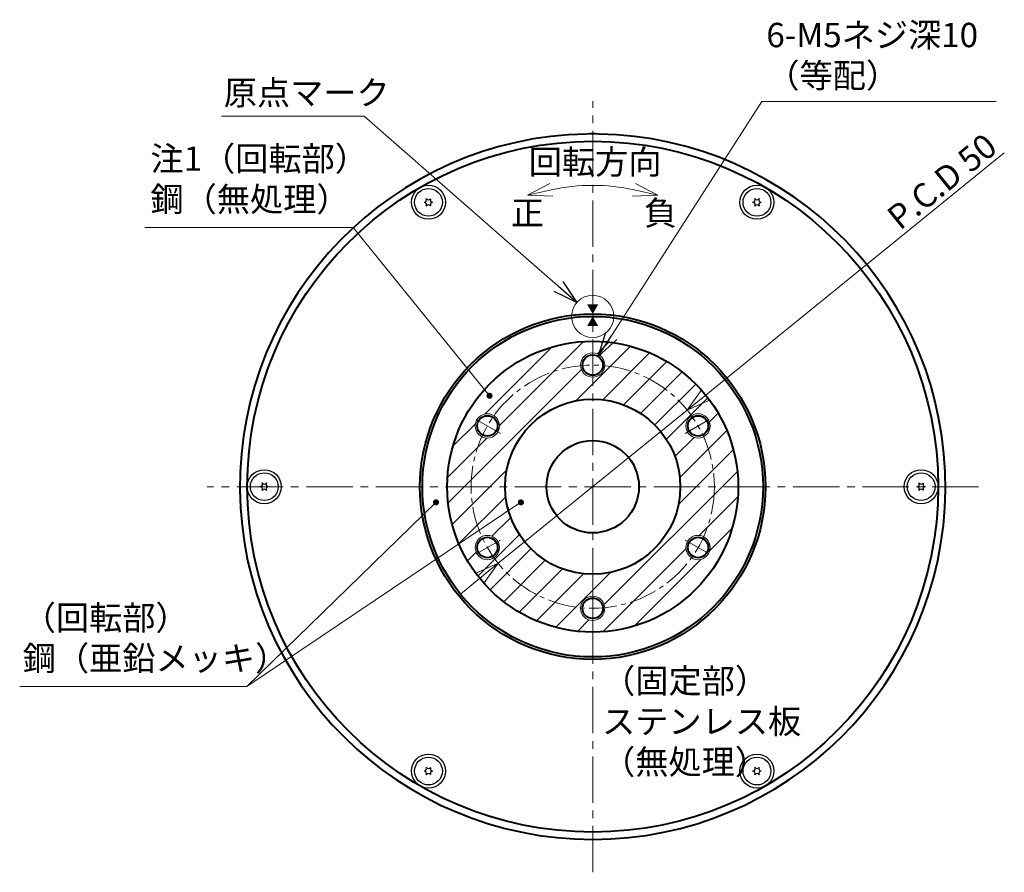
# Model space of a CAD drawing. Extents: x 949 to 1686, y -977 to -528.
# Drawn here: x 981 to 1184, y -717 to -542 of the extents above; entities that cross this region are included whole.
import ezdxf

# ---------------------------------------------------------------- set-up
doc = ezdxf.new("R2010")
doc.units = 0
doc.header["$MEASUREMENT"] = 0
doc.linetypes.add('CENTER2', pattern=[28.575, 19.05, -3.175, 3.175, -3.175])
doc.layers.get('0').update_dxf_attribs({"linetype": 'CONTINUOUS'})
doc.layers.get('DEFPOINTS').update_dxf_attribs({"linetype": 'CONTINUOUS'})
for name, color, linetype, lineweight in [('中心線', 13, 'CENTER2', 13), ('実線', 3, 'CONTINUOUS', 40), ('寸法', 3, 'CONTINUOUS', 15), ('文字', 40, 'CONTINUOUS', 20), ('細線', 7, 'CONTINUOUS', 13), ('ｷｬｯﾌﾟﾎﾞﾙﾄ', 31, 'CONTINUOUS', 30), ('ﾊｯﾁﾝｸﾞ', 231, 'CONTINUOUS', 5)]:
    doc.layers.add(name, color=color, linetype=linetype, lineweight=lineweight)
doc.styles.add('MSｺﾞｼｯｸ-0', font='MSGOTHIC.TTC')
doc.styles.add('まこ', font='MSGOTHIC.TTC')
doc.dimstyles.new('まこ-10', dxfattribs={"dimscale": 2, "dimtxt": 2.5, "dimasz": 2.5, "dimexe": 0.8, "dimexo": 1, "dimgap": 0.5, "dimtad": 3, "dimdsep": 46, "dimtxsty": 'MSｺﾞｼｯｸ-0', "dimblk": 'OPEN30', "dimcen": 0, "dimclrd": 4, "dimclre": 4, "dimclrt": 256, "dimazin": 2, "dimtfac": 1, "dimtofl": 0, "dimtmove": 0, "dimatfit": 1, "dimldrblk": 'OPEN30', "dimfxl": 1, "dimtolj": 1, "dimtzin": 0, "dimlwd": 13, "dimlwe": 13, "dimarcsym": 0})

# ---------------------------------------------------------------- blocks, each defined once
blk = doc.blocks.new('_DatumFilled')
at = {"color": 0, "linetype": 'ByBlock'}
blk.add_solid([(0, 0.58), (-1, 0), (0, -0.58)], dxfattribs=at)
blk = doc.blocks.new('_Open30')
at = {"color": 0, "linetype": 'ByBlock', "lineweight": -2}
for p, q in [((-1, 0.268), (0, 0)), ((0, 0), (-1, -0.268)), ((0, 0), (-1, 0))]:
    blk.add_line(p, q, dxfattribs=at)
blk = doc.blocks.new('*D239')
at = {"layer": 'DEFPOINTS', "color": 0}
for p in [(1118.55, -622.13), (1079.73, -653.64)]:
    blk.add_point(p, dxfattribs=at)
at = {"layer": '寸法', "color": 4, "lineweight": 13}
for p, q in [((1122.44, -618.98), (1183.73, -569.23)), ((1079.73, -653.64), (1118.55, -622.13)), ((1075.85, -656.79), (1071.97, -659.95))]:
    blk.add_line(p, q, dxfattribs=at)
at = {"layer": '寸法', "color": 4, "lineweight": 13, "xscale": 5, "yscale": 5, "zscale": 5}
for p, rotation in [((1118.55, -622.13), 219.0664860122406), ((1079.73, -653.64), 39.06648601224059)]:
    blk.add_blockref('_Open30', p, dxfattribs=dict(at, rotation=rotation))
at = {"layer": '寸法', "insert": (1170.9, -575.14), "char_height": 5, "attachment_point": 5, "rotation": 39.0665, "style": 'MSｺﾞｼｯｸ-0'}
blk.add_mtext('\\A1;P.C.D 50', dxfattribs=at)

msp = doc.modelspace()

# ---------------------------------------------------------------- hatches: boundary and pattern name
at = {"layer": 'ﾊｯﾁﾝｸﾞ'}
h = msp.add_hatch(dxfattribs=at)
h.set_pattern_fill('ANSI31', color=256, scale=30, style=0)
h.set_pattern_definition([(45, (165.6837, 19.5574), (-2.65165, 2.65165), [])])
h.paths.add_polyline_path([(1069.244, -637.888, 1), (1129.044, -637.888, 1)])
h.paths.add_polyline_path([(1123.295, -625.388, -1), (1118.295, -625.388, -1)], flags=16)
h.paths.add_polyline_path([(1117.144, -637.888, -1), (1081.144, -637.888, -1)], flags=16)
h.paths.add_polyline_path([(1096.644, -612.888, -1), (1101.644, -612.888, -1)], flags=16)
h.paths.add_polyline_path([(1123.295, -650.388, -1), (1118.295, -650.388, -1)], flags=16)
h.paths.add_polyline_path([(1079.994, -625.388, -1), (1074.994, -625.388, -1)], flags=16)
h.paths.add_polyline_path([(1101.644, -662.888, -1), (1096.644, -662.888, -1)], flags=16)
h.paths.add_polyline_path([(1079.994, -650.388, -1), (1074.994, -650.388, -1)], flags=16)

# ---------------------------------------------------------------- linework, layer by layer
at = {"layer": '中心線', "ltscale": 0.5}
for p, q in [((1099.144, -717.152), (1099.144, -558.624)), ((1178.408, -637.888), (1019.881, -637.888))]:
    msp.add_line(p, q, dxfattribs=at)
at = {"layer": '中心線', "ltscale": 0.3}
for p, q in [((1099.144, -615.973), (1099.144, -609.803)), ((1080.165, -626.93), (1074.822, -623.846)), ((1118.123, -626.93), (1123.466, -623.846)), ((1080.165, -648.846), (1074.822, -651.93)), ((1118.123, -648.846), (1123.466, -651.93)), ((1099.144, -659.803), (1099.144, -665.973))]:
    msp.add_line(p, q, dxfattribs=at)
msp.add_circle((1099.144, -637.888), 25, dxfattribs=at)
at = {"layer": '実線'}
for centre, radius in [((1099.144, -637.888), 71), ((1099.144, -637.888), 35.5), ((1099.144, -637.888), 35), ((1099.144, -637.888), 29.9), ((1099.144, -612.888), 2.1), ((1099.144, -637.888), 18), ((1077.494, -625.388), 2.1), ((1120.795, -625.388), 2.1), ((1099.144, -637.888), 9.5), ((1077.494, -650.388), 2.1), ((1120.795, -650.388), 2.1), ((1099.144, -662.888), 2.1)]:
    msp.add_circle(centre, radius, dxfattribs=at)
for start, end in [(90.98791, 89.01209), (89.01209, 90.98791)]:
    msp.add_arc((1099.144, -637.888), 72.5, start, end, dxfattribs=at)
at = {"layer": '寸法', "ltscale": 0.5}
msp.add_circle((1099.144, -602.888), 4.341, dxfattribs=at)
at = {"layer": '寸法', "color": 4}
msp.add_arc((1099.144, -614.945), 38.998, 77.4123, 102.5877, dxfattribs=at)
at = {"layer": '細線'}
for centre in [(1099.144, -612.888), (1077.494, -625.388), (1120.795, -625.388), (1077.494, -650.388), (1120.795, -650.388), (1099.144, -662.888)]:
    msp.add_circle(centre, 2.5, dxfattribs=at)
at = {"layer": 'ｷｬｯﾌﾟﾎﾞﾙﾄ'}
for centre, radius in [((1065.394, -579.431), 3.5), ((1065.394, -579.431), 2.858), ((1132.894, -579.431), 3.5), ((1132.894, -579.431), 2.858), ((1031.644, -637.888), 3.5), ((1031.644, -637.888), 2.858), ((1166.644, -637.888), 3.5), ((1166.644, -637.888), 2.858), ((1065.394, -696.345), 3.5), ((1065.394, -696.345), 2.858), ((1132.894, -696.345), 3.5), ((1132.894, -696.345), 2.858)]:
    msp.add_circle(centre, radius, dxfattribs=at)
for centre, radius, start, end in [((1065.394, -579.431), 0.83, 117.79576, 122.20422), ((1065.394, -578.474), 0.447, 209.99999, 329.99999), ((1065.394, -579.431), 0.83, 57.79576, 62.20422), ((1132.894, -579.431), 0.83, 117.79576, 122.20422), ((1132.894, -578.474), 0.447, 209.99999, 329.99999), ((1132.894, -579.431), 0.83, 57.79576, 62.20422), ((1065.394, -579.431), 0.83, 177.79576, 182.20422), ((1064.565, -578.952), 0.447, 269.99999, 29.99999), ((1064.565, -579.91), 0.447, 329.99999, 89.99999), ((1065.394, -579.431), 0.83, 237.79576, 242.20422), ((1065.394, -580.389), 0.447, 29.99999, 149.99999), ((1066.224, -578.952), 0.447, 149.99999, 269.99999), ((1066.224, -579.91), 0.447, 89.99999, 209.99999), ((1065.394, -579.431), 0.83, 297.79576, 302.20422), ((1065.394, -579.431), 0.83, 357.79576, 2.20422), ((1132.894, -579.431), 0.83, 177.79576, 182.20422), ((1132.065, -578.952), 0.447, 269.99999, 29.99999), ((1132.065, -579.91), 0.447, 329.99999, 89.99999), ((1132.894, -579.431), 0.83, 237.79576, 242.20422), ((1132.894, -580.389), 0.447, 29.99999, 149.99999), ((1133.724, -578.952), 0.447, 149.99999, 269.99999), ((1133.724, -579.91), 0.447, 89.99999, 209.99999), ((1132.894, -579.431), 0.83, 297.79576, 302.20422), ((1132.894, -579.431), 0.83, 357.79576, 2.20422), ((1030.815, -637.409), 0.447, 269.99999, 29.99999), ((1031.644, -637.888), 0.83, 117.79576, 122.20422), ((1031.644, -636.93), 0.447, 209.99999, 329.99999), ((1032.474, -637.409), 0.447, 149.99999, 269.99999), ((1031.644, -637.888), 0.83, 57.79576, 62.20422), ((1165.815, -637.409), 0.447, 269.99999, 29.99999), ((1166.644, -637.888), 0.83, 117.79576, 122.20422), ((1166.644, -636.93), 0.447, 209.99999, 329.99999), ((1167.474, -637.409), 0.447, 149.99999, 269.99999), ((1166.644, -637.888), 0.83, 57.79576, 62.20422), ((1031.644, -637.888), 0.83, 177.79576, 182.20422), ((1030.815, -638.367), 0.447, 329.99999, 89.99999), ((1031.644, -637.888), 0.83, 237.79576, 242.20422), ((1031.644, -638.846), 0.447, 29.99999, 149.99999), ((1032.474, -638.367), 0.447, 89.99999, 209.99999), ((1031.644, -637.888), 0.83, 297.79576, 302.20422), ((1031.644, -637.888), 0.83, 357.79576, 2.20422), ((1166.644, -637.888), 0.83, 177.79576, 182.20422), ((1165.815, -638.367), 0.447, 329.99999, 89.99999), ((1166.644, -637.888), 0.83, 237.79576, 242.20422), ((1166.644, -638.846), 0.447, 29.99999, 149.99999), ((1167.474, -638.367), 0.447, 89.99999, 209.99999), ((1166.644, -637.888), 0.83, 297.79576, 302.20422), ((1166.644, -637.888), 0.83, 357.79576, 2.20422), ((1064.565, -695.866), 0.447, 269.99999, 29.99999), ((1065.394, -696.345), 0.83, 117.79576, 122.20422), ((1065.394, -695.387), 0.447, 209.99999, 329.99999), ((1066.224, -695.866), 0.447, 149.99999, 269.99999), ((1065.394, -696.345), 0.83, 57.79576, 62.20422), ((1132.065, -695.866), 0.447, 269.99999, 29.99999), ((1132.894, -696.345), 0.83, 117.79576, 122.20422), ((1132.894, -695.387), 0.447, 209.99999, 329.99999), ((1133.724, -695.866), 0.447, 149.99999, 269.99999), ((1132.894, -696.345), 0.83, 57.79576, 62.20422), ((1065.394, -696.345), 0.83, 177.79576, 182.20422), ((1064.565, -696.824), 0.447, 329.99999, 89.99999), ((1065.394, -696.345), 0.83, 237.79576, 242.20422), ((1065.394, -697.302), 0.447, 29.99999, 149.99999), ((1066.224, -696.824), 0.447, 89.99999, 209.99999), ((1065.394, -696.345), 0.83, 297.79576, 302.20422), ((1065.394, -696.345), 0.83, 357.79576, 2.20422), ((1132.894, -696.345), 0.83, 177.79576, 182.20422), ((1132.065, -696.824), 0.447, 329.99999, 89.99999), ((1132.894, -696.345), 0.83, 237.79576, 242.20422), ((1132.894, -697.302), 0.447, 29.99999, 149.99999), ((1133.724, -696.824), 0.447, 89.99999, 209.99999), ((1132.894, -696.345), 0.83, 297.79576, 302.20422), ((1132.894, -696.345), 0.83, 357.79576, 2.20422)]:
    msp.add_arc(centre, radius, start, end, dxfattribs=at)

# ---------------------------------------------------------------- block references
at = {"layer": '寸法', "color": 4, "xscale": 5, "yscale": 5, "zscale": 5}
for p, rotation in [((1085.769, -577.99), 192.782014470176), ((1112.519, -577.99), 347.217985529824)]:
    msp.add_blockref('_Open30', p, dxfattribs=dict(at, rotation=rotation))
at = {"layer": '文字', "linetype": 'Continuous', "xscale": -2, "yscale": 2, "zscale": 2}
for p, rotation in [((1099.144, -600.388), 270), ((1099.144, -604.888), 90)]:
    msp.add_blockref('_DatumFilled', p, dxfattribs=dict(at, rotation=rotation))

# ---------------------------------------------------------------- texts
at = {"layer": '寸法', "char_height": 5, "style": 'まこ'}
for s, insert, attachment_point in [('6-M5ネジ深10\\P（等配）', (1134.829, -557.437), 7), ('原点マーク', (1023.311, -560.968), 7), ('注1（回転部）\\P鋼（無処理）', (1008.247, -582.857), 7), ('\\A1;回転方向', (1099.629, -571.137), 5), ('負', (1113.08, -582.253), 5), ('正', (1085.732, -582.253), 5), ('（回転部）\\P鋼（亜鉛メッキ）', (982.001, -677.229), 7), ('（固定部）\\Pステンレス板\\P（無処理）', (1101.07, -698.528), 7)]:
    msp.add_mtext(s, dxfattribs=dict(at, insert=insert, attachment_point=attachment_point))

# ---------------------------------------------------------------- dimensions: what is measured, and where the dimension line sits
at = {"layer": '寸法'}
dim = msp.add_diameter_dim_2p(p1=(1079.734, -653.644), p2=(1118.555, -622.132), dimstyle='まこ-10', override={"dimpost": 'P.C.D <>', "dimtofl": 1}, dxfattribs=at)
dim.commit()
dim.dimension.update_dxf_attribs({"geometry": '*D239', "text_midpoint": (1173.101, -577.857), "dimtype": 163})

# ---------------------------------------------------------------- leaders
for points, override in [([(1100.277, -611.12), (1133.879, -558.698), (1182.056, -558.698)], {"dimgap": 0.5, "dimtad": 1}), ([(1095.877, -600.029), (1052.145, -561.748), (1022.862, -561.748)], {"dimgap": 0.5, "dimtad": 1}), ([(1077.937, -619.2), (1049.883, -584.581), (1007.066, -584.581)], {"dimgap": 0.5, "dimtad": 1, "dimldrblk": 'DotSmall'}), ([(1084.391, -641.102), (1028.059, -678.953), (981.382, -678.953)], {"dimgap": 0.5, "dimtad": 1, "dimldrblk": 'DotSmall'}), ([(1066.948, -641.102), (1028.059, -678.953)], {"dimlfac": 0.5, "dimldrblk": 'DotSmall'})]:
    msp.add_leader(points, dimstyle='まこ-10', override=override, dxfattribs=at)

doc.saveas('drawing.dxf')
